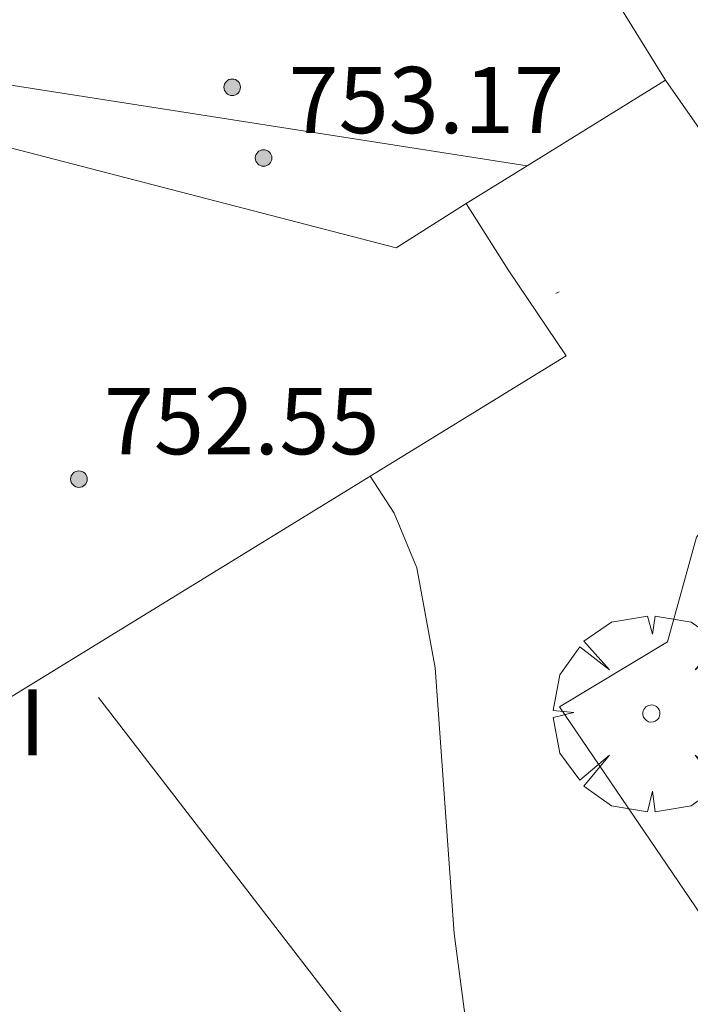
# Model space of a CAD drawing. Units: millimetres. Extents: x 422999 to 424003, y 4490499 to 4491003.
# Drawn here: x 423973 to 423981, y 4490869 to 4490881 of the extents above; entities that cross this region are included whole.
import ezdxf

# ---------------------------------------------------------------- set-up
doc = ezdxf.new("R2010")
doc.units = ezdxf.units.MM
doc.header["$MEASUREMENT"] = 0
doc.layers.get('0').update_dxf_attribs({"lineweight": 9})
for name, color, linetype, lineweight in [('f012003p_num_plantas', 252, 'Continuous', 9), ('f050002l_curvanivel_cgn', 23, 'Continuous', 9), ('f050009p_puntocotaconstruccionelevada', 211, 'Continuous', 9), ('f061013p_arbol', 91, 'Continuous', 9), ('f070045l_muro_mur', 30, 'MURO2', 9), ('f070056l_edificacion_med', 221, 'Continuous', 9), ('f070056s_edificacion_edi', 240, 'Continuous', 9), ('f070058l_elementoconstruido_bordillo', 30, 'Continuous', 9)]:
    doc.layers.add(name, color=color, linetype=linetype, lineweight=lineweight)
doc.styles.get("Standard").update_dxf_attribs({"font": 'arial.ttf'})
doc.styles.add('Style-s7210005_h', font='txt')
doc.linetypes.add('MURO2', pattern='A,3.1e-05,[1,muro2.shx,S=1,R=0,X=0,Y=0],-3.058844', length=3.058875)

# ---------------------------------------------------------------- blocks, each defined once
blk = doc.blocks.new('punto_cota_construccion_elevada')
at = {"layer": 'f050009p_puntocotaconstruccionelevada'}
h = blk.add_hatch(color=256, dxfattribs=at)
h.dxf.hatch_style = 1
edge = h.paths.add_edge_path()
edge.add_arc((0, 0), 0.1, 0, 360)
blk.add_circle((0, 0), 0.1, dxfattribs=at)
blk = doc.blocks.new('arbol')
at = {"color": 0, "linetype": 'Continuous', "lineweight": 0, "flags": 128}
for points in [[(0.96, 0.012), (1.2, 0.036), (1.128, 0.468), (0.888, 0.804), (0.528, 0.528), (0.816, 0.876), (0.48, 1.104), (0.048, 1.176), (0.012, 0.96), (-0.048, 1.176), (-0.48, 1.104), (-0.816, 0.876), (-0.504, 0.528), (-0.864, 0.804), (-1.104, 0.468), (-1.188, 0.036), (-0.936, 0.012)], [(-0.936, 0.012), (-1.188, -0.048), (-1.104, -0.48), (-0.864, -0.804), (-0.504, -0.504), (-0.816, -0.876), (-0.48, -1.116)], [(-0.48, -1.116), (-0.048, -1.188), (0.012, -0.936), (0.048, -1.188), (0.48, -1.116), (0.816, -0.876), (0.528, -0.504), (0.888, -0.804), (1.128, -0.48), (1.2, -0.048), (0.96, 0.012)]]:
    blk.add_lwpolyline(points, dxfattribs=at)
at = {"color": 0, "linetype": 'Continuous', "lineweight": 0, "extrusion": (0, 0, -1)}
for start, end in [(180.0229, 7.5946), (7.2233, 180.0229)]:
    blk.add_arc((0, 0), 0.104, start, end, dxfattribs=at)

msp = doc.modelspace()

# ---------------------------------------------------------------- linework, layer by layer
at = {"layer": 'f050002l_curvanivel_cgn'}
msp.add_polyline3d([(423978.989, 4490867.266, 748), (423978.588, 4490870.278, 748), (423978.36, 4490873.487, 748), (423978.136, 4490874.696, 748), (423977.863, 4490875.355, 748), (423977.575, 4490875.804, 748)], dxfattribs=at)
at = {"layer": 'f070045l_muro_mur'}
msp.add_line((423979.816, 4490878.01, 747.666), (423979.856, 4490878.03, 747.666), dxfattribs=at)
at = {"layer": 'f070056l_edificacion_med'}
msp.add_line((423979.471, 4490879.55, 752.246), (423971.936, 4490880.728, 752.246), dxfattribs=at)
msp.add_polyline3d([(423971.277, 4490879.761, 751.386), (423971.794, 4490880.14, 751.386), (423977.886, 4490878.561, 751.386), (423978.733, 4490879.094, 751.386)], dxfattribs=at)
at = {"layer": 'f070056s_edificacion_edi'}
msp.add_polyline3d([(423970.395, 4490871.394, 748.515), (423969.955, 4490872.007, 748.537), (423967.635, 4490875.241, 748.654), (423964.563, 4490879.521, 748.808), (423963.643, 4490880.804, 748.854), (423971.637, 4490886.664, 748.379), (423975.258, 4490889.318, 748.164), (423978.323, 4490885.114, 747.683), (423978.433, 4490884.964, 747.666), (423980.611, 4490881.442, 747.666), (423981.143, 4490880.584, 747.666), (423979.471, 4490879.55, 747.666), (423978.733, 4490879.094, 747.666), (423979.243, 4490878.294, 747.666), (423979.94, 4490877.257, 747.666)], close=True, dxfattribs=at)
at = {"layer": 'f070058l_elementoconstruido_bordillo'}
for points in [[(423988.368, 4490860.515, 747.31), (423979.86, 4490873.016, 747.84), (423981.168, 4490873.801, 747.84), (423981.517, 4490875.066, 747.71), (423982.346, 4490876.069, 747.74), (423983.218, 4490876.549, 747.71), (423983.941, 4490876.58, 747.7), (423981.143, 4490880.584, 747.64)], [(423974.29, 4490873.129, 748.32), (423984.625, 4490859.733, 747.84), (423984.082, 4490859.288, 747.84), (423984.315, 4490857.924, 747.37), (423984.502, 4490857.692, 747.37)]]:
    msp.add_polyline3d(points, dxfattribs=at)

# ---------------------------------------------------------------- block references
at = {"layer": 'f050009p_puntocotaconstruccionelevada'}
for p in [(423975.907, 4490880.499, 753.22), (423976.286, 4490879.645, 753.17), (423974.055, 4490875.767, 752.55)]:
    msp.add_blockref('punto_cota_construccion_elevada', p, dxfattribs=at)
at = {"layer": 'f061013p_arbol'}
msp.add_blockref('arbol', (423980.971, 4490872.936, 747.986), dxfattribs=at)

# ---------------------------------------------------------------- texts
at = {"layer": 'f012003p_num_plantas', "insert": (423973.495, 4490872.83), "char_height": 0.8, "width": 0.8, "attachment_point": 5}
msp.add_mtext('{\\fArial|b0|i0;I}', dxfattribs=at)
at = {"layer": 'f050009p_puntocotaconstruccionelevada', "style": 'Style-s7210005_h'}
for s, p in [('753.17', (423976.586, 4490879.945, 753.17)), ('752.55', (423974.355, 4490876.067, 752.55))]:
    msp.add_text(s, height=0.8, dxfattribs=at).set_placement(p)

doc.saveas('drawing.dxf')
